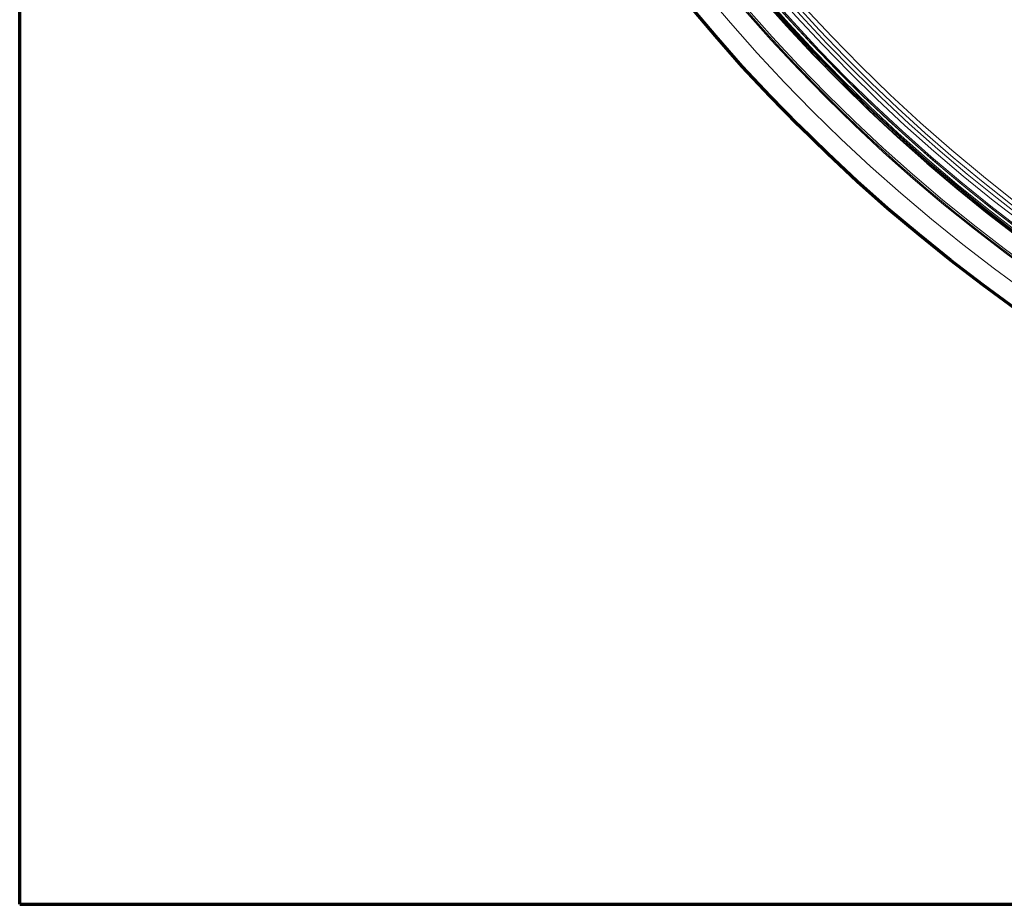
# Model space of a CAD drawing. Units: millimetres. Extents: x 203 to 303, y 74 to 480.
# Drawn here: x 204 to 228, y 74 to 96 of the extents above; entities that cross this region are included whole.
import ezdxf

# ---------------------------------------------------------------- set-up
doc = ezdxf.new("R2010")
doc.units = ezdxf.units.MM
for name, color, linetype, true_color in [('1', 7, 'Continuous', 0xffffff), ('2', 7, 'Continuous', 0xffffff), ('3', 7, 'Continuous', 0xffffff)]:
    doc.layers.add(name, color=color, linetype=linetype, true_color=true_color)

msp = doc.modelspace()

# ---------------------------------------------------------------- linework, layer by layer
at = {"layer": '1', "color": 8, "linetype": 'Continuous', "lineweight": 70}
for q in [(203.564, 172.876), (302.744, 73.696)]:
    msp.add_line((203.564, 73.696), q, dxfattribs=at)
at = {"layer": '2', "color": 155, "linetype": 'Continuous', "lineweight": 70}
msp.add_circle((253.154, 123.286), 42.5, dxfattribs=at)
at = {"layer": '2', "color": 155, "linetype": 'Continuous', "lineweight": 13}
msp.add_circle((253.154, 123.286), 42, dxfattribs=at)
at = {"layer": '2', "color": 155, "linetype": 'Continuous', "lineweight": 35}
msp.add_circle((253.154, 123.286), 41, dxfattribs=at)
at = {"layer": '2', "color": 155, "linetype": 'Continuous', "lineweight": 13}
for radius, start, end in [(41.444, 85.863, 82.137), (40.944, 86.018, 81.982), (40.91, 86.0584, 81.9416), (40.655, 86.0316, 81.9684)]:
    msp.add_arc((253.154, 123.286), radius, start, end, dxfattribs=at)
at = {"layer": '3', "color": 155, "linetype": 'Continuous', "lineweight": 13}
msp.add_circle((253.154, 123.286), 41.517, dxfattribs=at)
for radius, start, end in [(41.491, 98.1468, 81.8532), (40.838, 86.3377, 252), (40.838, 86.3377, 81.6623), (40.807, 86.3695, 81.6305), (40.991, 98.1468, 81.8532), (40.96, 98.1088, 81.8912), (40.552, 86.3695, 81.6305), (40.46, 98.286, 81.714), (40.346, 138.0541, 317.9816)]:
    msp.add_arc((253.154, 123.286), radius, start, end, dxfattribs=at)

doc.saveas('drawing.dxf')
